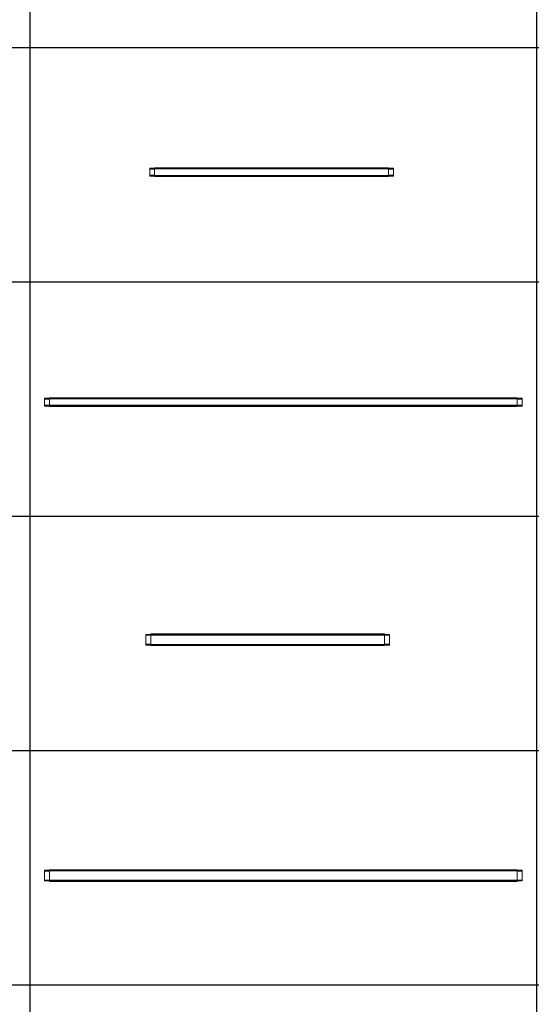
# Model space of a CAD drawing. Units: millimetres. Extents: x 22120 to 50720, y 48129 to 89431.
# Drawn here: x 29868 to 32493, y 63668 to 68722 of the extents above; entities that cross this region are included whole.
import ezdxf

# ---------------------------------------------------------------- set-up
doc = ezdxf.new("R2010")
doc.units = ezdxf.units.MM
doc.layers.add('PLAKA_Construction_Accesories', color=5, linetype='Continuous', lineweight=18)
doc.layers.add('Undef', color=5, linetype='Continuous')
doc.styles.get("Standard").update_dxf_attribs({"font": 'arial.ttf'})

# ---------------------------------------------------------------- blocks, each defined once
blk = doc.blocks.new('*T41')
at = {"color": 0, "linetype": 'ByBlock', "lineweight": -2, "transparency": 16777216}
for p, q in [((0, 0), (28600, 0)), ((0, 0), (0, -41302)), ((28600, 0), (28600, -41302)), ((0, -1603), (28600, -1603)), ((2600, -1603), (2600, -40099)), ((5200, -1603), (5200, -40099)), ((7800, -1603), (7800, -40099)), ((10400, -1603), (10400, -40099)), ((13000, -1603), (13000, -40099)), ((15600, -1603), (15600, -40099)), ((18200, -1603), (18200, -40099)), ((20800, -1603), (20800, -40099)), ((23400, -1603), (23400, -40099)), ((26000, -1603), (26000, -41302)), ((0, -2806), (28600, -2806)), ((0, -4009), (28600, -4009)), ((0, -5212), (28600, -5212)), ((0, -6415), (28600, -6415)), ((0, -7618), (28600, -7618)), ((0, -8821), (28600, -8821)), ((0, -10024), (28600, -10024)), ((0, -11227), (28600, -11227)), ((0, -12430), (28600, -12430)), ((0, -13633), (28600, -13633)), ((0, -14836), (28600, -14836)), ((0, -16039), (28600, -16039)), ((0, -17242), (28600, -17242)), ((0, -18445), (28600, -18445)), ((0, -19648), (28600, -19648)), ((0, -20851), (28600, -20851)), ((0, -22054), (28600, -22054)), ((0, -23257), (28600, -23257)), ((0, -24460), (28600, -24460)), ((0, -25663), (28600, -25663)), ((0, -26866), (28600, -26866)), ((0, -28069), (28600, -28069)), ((0, -29272), (28600, -29272)), ((0, -30475), (28600, -30475)), ((0, -31678), (28600, -31678)), ((0, -32881), (28600, -32881)), ((0, -34084), (28600, -34084)), ((0, -35287), (28600, -35287)), ((0, -36490), (28600, -36490)), ((0, -37693), (28600, -37693)), ((0, -38896), (28600, -38896)), ((0, -40099), (28600, -40099)), ((0, -41302), (28600, -41302))]:
    blk.add_line(p, q, dxfattribs=at)
at = {"color": 169, "transparency": 16777216}
for points in [[(0, 0), (0, -1603), (28600, 0), (28600, -1603)], [(0, -40099), (0, -41302), (26000, -40099), (26000, -41302)], [(26000, -40099), (26000, -41302), (28600, -40099), (28600, -41302)]]:
    blk.add_solid(points, dxfattribs=at)
at = {"color": 0, "transparency": 16777216, "attachment_point": 5}
for s, insert, char_height, width in [('{\\fArial|b1|i0|c0|p34;PLAKA Stabox S FAMILY}', (14300, -801.5), 500, 28597), ('{\\fISOCPEUR|b0|i0|c0|p34;Side view}', (3900, -2204.5), 150, 2597), ('{\\fISOCPEUR|b0|i0|c0|p34;Front view}', (6500, -2204.5), 150, 2597), ('{\\fISOCPEUR|b0|i0|c0|p34;Bottom view}', (9100, -2204.5), 150, 2597), ('{\\fISOCPEUR|b0|i0|c0|p34;Side view}', (16900, -2204.5), 150, 2597), ('{\\fISOCPEUR|b0|i0|c0|p34;Front view}', (19500, -2204.5), 150, 2597), ('{\\fISOCPEUR|b0|i0|c0|p34;Bottom view}', (22100, -2204.5), 150, 2597), ('{\\fCalibri|b0|i0|c0|p34;Last edited on:}', (27300, -2204.5), 150, 2597), ('{\\fISOCPEUR|b0|i0|c0|p34;CLOSED systems}', (1300, -2204.5), 150, 2597), ('{\\fISOCPEUR|b0|i0|c0|p34;3D}', (11700, -2204.5), 150, 2597), ('{\\fISOCPEUR|b0|i0|c0|p34;OPEN systems}', (14300, -2204.5), 150, 2597), ('{\\fISOCPEUR|b0|i0|c0|p34;3D}', (24700, -2204.5), 150, 2597), ('{\\fISOCPEUR|b0|i0|c0|p34;Stabox Closed Default }', (1300, -3407.5), 150, 2597), ('{\\fISOCPEUR|b0|i0|c0|p34;Stabox Open Default}', (14300, -3407.5), 150, 2597), ('{\\fCalibri|b0|i0|c0|p34;July 2019}', (27300, -3407.5), 150, 2597), ('{\\fCalibri|b0|i0|c0|p34;Stabox S Closed 45S-06-200-1250}', (1300, -4610.5), 150, 2597), ('{\\fCalibri|b0|i0|c0;Stabox S Open 45S-06-200-1250', (14300, -4610.5), 150, 2597), ('{\\fCalibri|b0|i0|c0|p34;July 2019}', (27300, -4610.5), 150, 2597), ('{\\fCalibri|b0|i0|c0|p34;Stabox S Closed 45S-06-200-2450}', (1300, -5813.5), 150, 2597), ('{\\fCalibri|b0|i0|c0;Stabox S Open 45S-06-200-2450', (14300, -5813.5), 150, 2597), ('{\\fCalibri|b0|i0|c0|p34;July 2019}', (27300, -5813.5), 150, 2597), ('{\\fCalibri|b0|i0|c0;Stabox S Closed 45S-06-240-1250', (1300, -7016.5), 150, 2597), ('{\\fCalibri|b0|i0|c0;Stabox S Open 45S-06-240-1250', (14300, -7016.5), 150, 2597), ('{\\fCalibri|b0|i0|c0|p34;July 2019}', (27300, -7016.5), 150, 2597), ('{\\fCalibri|b0|i0|c0;Stabox S Closed 45S-06-240-2450', (1300, -8219.5), 150, 2597), ('{\\fCalibri|b0|i0|c0;Stabox S Open 45S-06-240-2450', (14300, -8219.5), 150, 2597), ('{\\fCalibri|b0|i0|c0|p34;July 2019}', (27300, -8219.5), 150, 2597), ('{\\fCalibri|b0|i0|c0;Stabox S Closed 45S-06-300-1250', (1300, -9422.5), 150, 2597), ('{\\fCalibri|b0|i0|c0;Stabox S Open 45S-06-300-1250', (14300, -9422.5), 150, 2597), ('{\\fCalibri|b0|i0|c0|p34;July 2019}', (27300, -9422.5), 150, 2597), ('{\\fCalibri|b0|i0|c0;Stabox S Closed 45S-06-300-2450', (1300, -10625.5), 150, 2597), ('{\\fCalibri|b0|i0|c0;Stabox S Open 45S-06-300-2450', (14300, -10625.5), 150, 2597), ('{\\fCalibri|b0|i0|c0|p34;July 2019}', (27300, -10625.5), 150, 2597), ('{\\fCalibri|b0|i0|c0;Stabox S Closed 45S-08-150-1250', (1300, -11828.5), 150, 2597), ('{\\fCalibri|b0|i0|c0;Stabox S Open 45S-08-150-1250', (14300, -11828.5), 150, 2597), ('{\\fCalibri|b0|i0|c0|p34;July 2019}', (27300, -11828.5), 150, 2597), ('{\\fCalibri|b0|i0|c0;Stabox S Closed 45S-08-150-2450', (1300, -13031.5), 150, 2597), ('{\\fCalibri|b0|i0|c0;Stabox S Open 45S-08-150-2450', (14300, -13031.5), 150, 2597), ('{\\fCalibri|b0|i0|c0|p34;July 2019}', (27300, -13031.5), 150, 2597), ('{\\fCalibri|b0|i0|c0;Stabox S Closed 45S-08-200-1250', (1300, -14234.5), 150, 2597), ('{\\fCalibri|b0|i0|c0;Stabox S Open 45S-08-200-1250', (14300, -14234.5), 150, 2597), ('{\\fCalibri|b0|i0|c0|p34;July 2019}', (27300, -14234.5), 150, 2597), ('{\\fCalibri|b0|i0|c0;Stabox S Closed 45S-08-200-2450', (1300, -15437.5), 150, 2597), ('{\\fCalibri|b0|i0|c0;Stabox S Open 45S-08-200-2450', (14300, -15437.5), 150, 2597), ('{\\fCalibri|b0|i0|c0|p34;July 2019}', (27300, -15437.5), 150, 2597), ('{\\fCalibri|b0|i0|c0;Stabox S Closed 45S-08-240-1250', (1300, -16640.5), 150, 2597), ('{\\fCalibri|b0|i0|c0;Stabox S Open 45S-08-240-1250', (14300, -16640.5), 150, 2597), ('{\\fCalibri|b0|i0|c0|p34;July 2019}', (27300, -16640.5), 150, 2597), ('{\\fCalibri|b0|i0|c0;Stabox S Closed 45S-08-240-2450', (1300, -17843.5), 150, 2597), ('{\\fCalibri|b0|i0|c0;Stabox S Open 45S-08-240-2450', (14300, -17843.5), 150, 2597), ('{\\fCalibri|b0|i0|c0|p34;July 2019}', (27300, -17843.5), 150, 2597), ('{\\fCalibri|b0|i0|c0;Stabox S Closed 45S-10-150-1250', (1300, -19046.5), 150, 2597), ('{\\fCalibri|b0|i0|c0;Stabox S Open 45S-10-150-1250', (14300, -19046.5), 150, 2597), ('{\\fCalibri|b0|i0|c0|p34;July 2019}', (27300, -19046.5), 150, 2597), ('{\\fCalibri|b0|i0|c0;Stabox S Closed 45S-10-150-2450', (1300, -20249.5), 150, 2597), ('{\\fCalibri|b0|i0|c0;Stabox S Open 45S-10-150-2450', (14300, -20249.5), 150, 2597), ('{\\fCalibri|b0|i0|c0|p34;July 2019}', (27300, -20249.5), 150, 2597), ('{\\fCalibri|b0|i0|c0;Stabox S Closed 45S-10-200-1250', (1300, -21452.5), 150, 2597), ('{\\fCalibri|b0|i0|c0;Stabox S Open 45S-10-200-1250', (14300, -21452.5), 150, 2597), ('{\\fCalibri|b0|i0|c0|p34;July 2019}', (27300, -21452.5), 150, 2597), ('{\\fCalibri|b0|i0|c0;Stabox S Closed 45S-10-200-2450', (1300, -22655.5), 150, 2597), ('{\\fCalibri|b0|i0|c0;Stabox S Open 45S-10-200-2450', (14300, -22655.5), 150, 2597), ('{\\fCalibri|b0|i0|c0|p34;July 2019}', (27300, -22655.5), 150, 2597), ('{\\fCalibri|b0|i0|c0;Stabox S Closed 60S-10-150-1250', (1300, -23858.5), 150, 2597), ('{\\fCalibri|b0|i0|c0;Stabox S Open 60S-10-150-1250', (14300, -23858.5), 150, 2597), ('{\\fCalibri|b0|i0|c0|p34;July 2019}', (27300, -23858.5), 150, 2597), ('{\\fCalibri|b0|i0|c0;Stabox S Closed 60S-10-150-2450', (1300, -25061.5), 150, 2597), ('{\\fCalibri|b0|i0|c0;Stabox S Open 60S-10-150-2450', (14300, -25061.5), 150, 2597), ('{\\fCalibri|b0|i0|c0|p34;July 2019}', (27300, -25061.5), 150, 2597), ('{\\fCalibri|b0|i0|c0;Stabox S Closed 60S-10-200-1250', (1300, -26264.5), 150, 2597), ('{\\fCalibri|b0|i0|c0;Stabox S Open 60S-10-200-1250', (14300, -26264.5), 150, 2597), ('{\\fCalibri|b0|i0|c0|p34;July 2019}', (27300, -26264.5), 150, 2597), ('{\\fCalibri|b0|i0|c0;Stabox S Closed 60S-10-200-2450', (1300, -27467.5), 150, 2597), ('{\\fCalibri|b0|i0|c0;Stabox S Open 60S-10-200-2450', (14300, -27467.5), 150, 2597), ('{\\fCalibri|b0|i0|c0|p34;July 2019}', (27300, -27467.5), 150, 2597), ('{\\fCalibri|b0|i0|c0|p34;Stabox S Closed 60S-08-150-1250}', (1300, -28670.5), 150, 2597), ('{\\fCalibri|b0|i0|c0|p34;Stabox S Open 60S-08-150-1250}', (14300, -28670.5), 150, 2597), ('{\\fCalibri|b0|i0|c0|p34;July 2019}', (27300, -28670.5), 150, 2597), ('{\\fCalibri|b0|i0|c0|p34;Stabox S Closed 60S-08-150-2450}', (1300, -29873.5), 150, 2597), ('{\\fCalibri|b0|i0|c0|p34;Stabox S Open 60S-08-150-2450}', (14300, -29873.5), 150, 2597), ('{\\fCalibri|b0|i0|c0|p34;July 2019}', (27300, -29873.5), 150, 2597), ('{\\fCalibri|b0|i0|c0|p34;Stabox S Closed 60S-08-200-1250}', (1300, -31076.5), 150, 2597), ('{\\fCalibri|b0|i0|c0|p34;Stabox S Open 60S-08-200-1250}', (14300, -31076.5), 150, 2597), ('{\\fCalibri|b0|i0|c0|p34;July 2019}', (27300, -31076.5), 150, 2597), ('{\\fCalibri|b0|i0|c0|p34;Stabox S Closed 60S-08-200-2450}', (1300, -32279.5), 150, 2597), ('{\\fCalibri|b0|i0|c0|p34;Stabox S Open 60S-08-200-2450}', (14300, -32279.5), 150, 2597), ('{\\fCalibri|b0|i0|c0|p34;July 2019}', (27300, -32279.5), 150, 2597), ('{\\fCalibri|b0|i0|c0;Stabox S Closed 90S-10-100-1250', (1300, -33482.5), 150, 2597), ('{\\fCalibri|b0|i0|c0;Stabox S Open 90S-10-100-1250', (14300, -33482.5), 150, 2597), ('{\\fCalibri|b0|i0|c0|p34;July 2019}', (27300, -33482.5), 150, 2597), ('{\\fCalibri|b0|i0|c0;Stabox S Closed 90S-10-150-1250', (1300, -34685.5), 150, 2597), ('{\\fCalibri|b0|i0|c0;Stabox S Open 90S-10-150-1250', (14300, -34685.5), 150, 2597), ('{\\fCalibri|b0|i0|c0|p34;July 2019}', (27300, -34685.5), 150, 2597), ('{\\fCalibri|b0|i0|c0;Stabox S Closed 90S-12-100-1250', (1300, -35888.5), 150, 2597), ('{\\fCalibri|b0|i0|c0;Stabox S Open 90S-12-100-1250', (14300, -35888.5), 150, 2597), ('{\\fCalibri|b0|i0|c0|p34;July 2019}', (27300, -35888.5), 150, 2597), ('{\\fCalibri|b0|i0|c0;Stabox S Closed 90S-12-150-1250', (1300, -37091.5), 150, 2597), ('{\\fCalibri|b0|i0|c0;Stabox S Open 90S-12-150-1250', (14300, -37091.5), 150, 2597), ('{\\fCalibri|b0|i0|c0|p34;July 2019}', (27300, -37091.5), 150, 2597), ('{\\fCalibri|b0|i0|c0;Stabox S Closed 90S-12-200-1250', (1300, -38294.5), 150, 2597), ('{\\fCalibri|b0|i0|c0;Stabox S Open 90S-12-200-1250', (14300, -38294.5), 150, 2597), ('{\\fCalibri|b0|i0|c0|p34;July 2019}', (27300, -38294.5), 150, 2597), ('For more info visit www.plakagroup.com', (13000, -40700.5), 450, 25997)]:
    blk.add_mtext(s, dxfattribs=dict(at, insert=insert, char_height=char_height, width=width))
blk = doc.blocks.new('Stabox S - 45S-10-200-1250-296093-South')
at = {"layer": 'PLAKA_Construction_Accesories'}
for p, q in [((-370.9, 1844.2), (-366.3, 1844.2)), ((-370.9, 1844.2), (-370.9, 1819.2)), ((-366.3, 1844.2), (-335, 1844.2)), ((-366.3, 1819.2), (-366.3, 1844.2)), ((-335, 1844.2), (-330.3, 1844.2)), ((-335, 1844.2), (-335, 1819.2)), ((-330.3, 1844.2), (-330.3, 1819.2)), ((-373.1, 1819.2), (-368.1, 1819.2)), ((-373.1, 1819.2), (-373.1, 619.2)), ((-368.1, 1819.2), (-367.1, 1819.2)), ((-368.1, 619.2), (-368.1, 1819.2)), ((-367.1, 1819.2), (-367.1, 619.2)), ((-367.1, 1819.2), (-334.1, 1819.2)), ((-367.1, 619.2), (-367.1, 1819.2)), ((-334.1, 1819.2), (-333.1, 1819.2)), ((-334.1, 1819.2), (-334.1, 619.2)), ((-334.1, 1819.2), (-334.1, 619.2)), ((-333.1, 1819.2), (-328.1, 1819.2)), ((-333.1, 1819.2), (-333.1, 619.2)), ((-328.1, 1819.2), (-328.1, 619.2)), ((-368.1, 619.2), (-373.1, 619.2)), ((-370.9, 619.2), (-370.9, 594.2)), ((-367.1, 619.2), (-368.1, 619.2)), ((-334.1, 619.2), (-367.1, 619.2)), ((-366.3, 594.2), (-366.3, 619.2)), ((-335, 619.2), (-335, 594.2)), ((-333.1, 619.2), (-334.1, 619.2)), ((-328.1, 619.2), (-333.1, 619.2)), ((-330.3, 619.2), (-330.3, 594.2)), ((-366.3, 594.2), (-370.9, 594.2)), ((-335, 594.2), (-366.3, 594.2)), ((-330.3, 594.2), (-335, 594.2))]:
    blk.add_line(p, q, dxfattribs=at)
blk = doc.blocks.new('Stabox S - 45S-10-200-2450-296095-South')
at = {"layer": 'PLAKA_Construction_Accesories'}
for p, q in [((-370.9, 2444.2), (-366.3, 2444.2)), ((-370.9, 2444.2), (-370.9, 2419.2)), ((-366.3, 2444.2), (-335, 2444.2)), ((-366.3, 2419.2), (-366.3, 2444.2)), ((-335, 2444.2), (-330.3, 2444.2)), ((-335, 2444.2), (-335, 2419.2)), ((-330.3, 2444.2), (-330.3, 2419.2)), ((-373.1, 2419.2), (-368.1, 2419.2)), ((-373.1, 2419.2), (-373.1, 19.2)), ((-368.1, 2419.2), (-367.1, 2419.2)), ((-368.1, 19.2), (-368.1, 2419.2)), ((-367.1, 2419.2), (-367.1, 19.2)), ((-367.1, 2419.2), (-334.1, 2419.2)), ((-367.1, 19.2), (-367.1, 2419.2)), ((-334.1, 2419.2), (-333.1, 2419.2)), ((-334.1, 2419.2), (-334.1, 19.2)), ((-334.1, 2419.2), (-334.1, 19.2)), ((-333.1, 2419.2), (-328.1, 2419.2)), ((-333.1, 2419.2), (-333.1, 19.2)), ((-328.1, 2419.2), (-328.1, 19.2)), ((-368.1, 19.2), (-373.1, 19.2)), ((-370.9, 19.2), (-370.9, -5.8)), ((-367.1, 19.2), (-368.1, 19.2)), ((-334.1, 19.2), (-367.1, 19.2)), ((-366.3, -5.8), (-366.3, 19.2)), ((-335, 19.2), (-335, -5.8)), ((-333.1, 19.2), (-334.1, 19.2)), ((-328.1, 19.2), (-333.1, 19.2)), ((-330.3, 19.2), (-330.3, -5.8)), ((-366.3, -5.8), (-370.9, -5.8)), ((-335, -5.8), (-366.3, -5.8)), ((-330.3, -5.8), (-335, -5.8))]:
    blk.add_line(p, q, dxfattribs=at)
blk = doc.blocks.new('Stabox S - 60S-10-150-1250-296105-South')
at = {"layer": 'PLAKA_Construction_Accesories'}
for p, q in [((-378.4, 1844.2), (-373.8, 1844.2)), ((-378.4, 1844.2), (-378.4, 1819.2)), ((-373.8, 1844.2), (-327.5, 1844.2)), ((-373.8, 1819.2), (-373.8, 1844.2)), ((-327.5, 1844.2), (-322.8, 1844.2)), ((-327.5, 1844.2), (-327.5, 1819.2)), ((-322.8, 1844.2), (-322.8, 1819.2)), ((-380.6, 1819.2), (-375.6, 1819.2)), ((-380.6, 1819.2), (-380.6, 619.2)), ((-375.6, 1819.2), (-374.6, 1819.2)), ((-375.6, 619.2), (-375.6, 1819.2)), ((-374.6, 1819.2), (-374.6, 619.2)), ((-374.6, 1819.2), (-326.6, 1819.2)), ((-374.6, 619.2), (-374.6, 1819.2)), ((-326.6, 1819.2), (-325.6, 1819.2)), ((-326.6, 1819.2), (-326.6, 619.2)), ((-326.6, 1819.2), (-326.6, 619.2)), ((-325.6, 1819.2), (-320.6, 1819.2)), ((-325.6, 1819.2), (-325.6, 619.2)), ((-320.6, 1819.2), (-320.6, 619.2)), ((-375.6, 619.2), (-380.6, 619.2)), ((-378.4, 619.2), (-378.4, 594.2)), ((-374.6, 619.2), (-375.6, 619.2)), ((-326.6, 619.2), (-374.6, 619.2)), ((-373.8, 594.2), (-373.8, 619.2)), ((-327.5, 619.2), (-327.5, 594.2)), ((-325.6, 619.2), (-326.6, 619.2)), ((-320.6, 619.2), (-325.6, 619.2)), ((-322.8, 619.2), (-322.8, 594.2)), ((-373.8, 594.2), (-378.4, 594.2)), ((-327.5, 594.2), (-373.8, 594.2)), ((-322.8, 594.2), (-327.5, 594.2))]:
    blk.add_line(p, q, dxfattribs=at)
blk = doc.blocks.new('Stabox S - 60S-10-150-2450-296107-South')
at = {"layer": 'PLAKA_Construction_Accesories'}
for p, q in [((-378.4, 2444.2), (-373.8, 2444.2)), ((-378.4, 2444.2), (-378.4, 2419.2)), ((-373.8, 2444.2), (-327.5, 2444.2)), ((-373.8, 2419.2), (-373.8, 2444.2)), ((-327.5, 2444.2), (-322.8, 2444.2)), ((-327.5, 2444.2), (-327.5, 2419.2)), ((-322.8, 2444.2), (-322.8, 2419.2)), ((-380.6, 2419.2), (-375.6, 2419.2)), ((-380.6, 2419.2), (-380.6, 19.2)), ((-375.6, 2419.2), (-374.6, 2419.2)), ((-375.6, 19.2), (-375.6, 2419.2)), ((-374.6, 2419.2), (-374.6, 19.2)), ((-374.6, 2419.2), (-326.6, 2419.2)), ((-374.6, 19.2), (-374.6, 2419.2)), ((-326.6, 2419.2), (-325.6, 2419.2)), ((-326.6, 2419.2), (-326.6, 19.2)), ((-326.6, 2419.2), (-326.6, 19.2)), ((-325.6, 2419.2), (-320.6, 2419.2)), ((-325.6, 2419.2), (-325.6, 19.2)), ((-320.6, 2419.2), (-320.6, 19.2)), ((-375.6, 19.2), (-380.6, 19.2)), ((-378.4, 19.2), (-378.4, -5.8)), ((-374.6, 19.2), (-375.6, 19.2)), ((-326.6, 19.2), (-374.6, 19.2)), ((-373.8, -5.8), (-373.8, 19.2)), ((-327.5, 19.2), (-327.5, -5.8)), ((-325.6, 19.2), (-326.6, 19.2)), ((-320.6, 19.2), (-325.6, 19.2)), ((-322.8, 19.2), (-322.8, -5.8)), ((-373.8, -5.8), (-378.4, -5.8)), ((-327.5, -5.8), (-373.8, -5.8)), ((-322.8, -5.8), (-327.5, -5.8))]:
    blk.add_line(p, q, dxfattribs=at)

msp = doc.modelspace()

# ---------------------------------------------------------------- block references
msp.add_blockref('*T41', (22120.4, 89431.1))
at = {"layer": 'Undef', "zscale": 10, "rotation": 90}
for name, p in [('Stabox S - 45S-10-200-1250-296093-South', (32380, 68290)), ('Stabox S - 45S-10-200-2450-296095-South', (32440, 67110)), ('Stabox S - 60S-10-150-1250-296105-South', (32360, 65890)), ('Stabox S - 60S-10-150-2450-296107-South', (32440, 64680))]:
    msp.add_blockref(name, p, dxfattribs=at)

doc.saveas('drawing.dxf')
